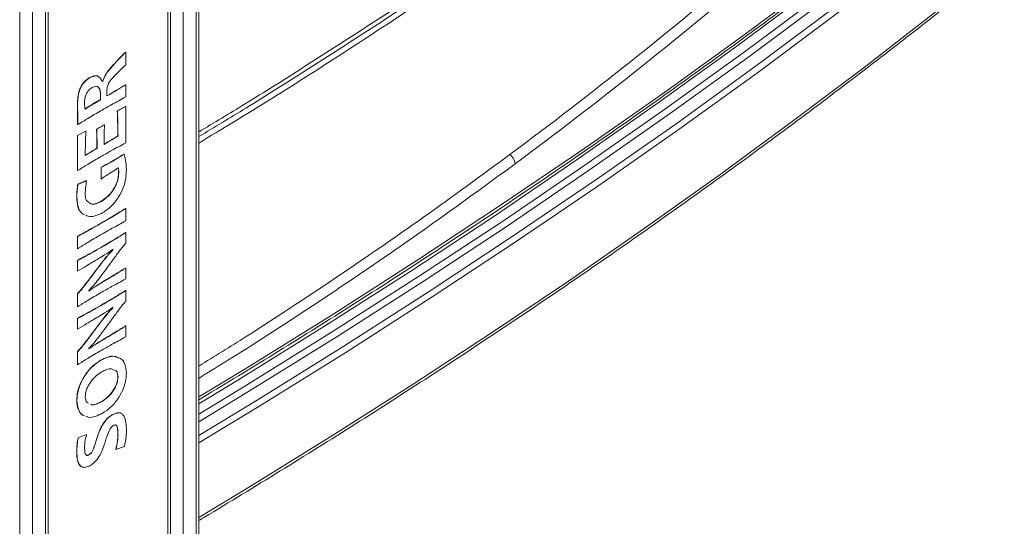
# Model space of a CAD drawing. Units: millimetres. Extents: x -73510 to 21296, y 2793 to 40680.
# Drawn here: x 1699 to 1720, y 3796 to 3807 of the extents above; entities that cross this region are included whole.
import ezdxf

# ---------------------------------------------------------------- set-up
doc = ezdxf.new("R2010")
doc.units = ezdxf.units.MM

# ---------------------------------------------------------------- blocks, each defined once
blk = doc.blocks.new('W_Izometryczny_Lewy')
at = {"color": 7, "linetype": 'Continuous', "lineweight": 15}
for p, q in [((67.13, 242.745), (67.13, 196.942)), ((67.813, 196.826), (67.813, 242.716)), ((67.189, 196.908), (67.189, 242.471)), ((67.472, 242.471), (67.472, 196.745)), ((67.754, 196.745), (67.754, 242.634)), ((64.49, 195.186), (64.49, 240.797)), ((63.865, 194.663), (63.865, 240.552)), ((64.148, 240.552), (64.148, 194.663)), ((64.431, 194.989), (64.431, 240.716)), ((66.202, 208.352), (66.199, 208.354)), ((66.202, 208.352), (66.202, 208.075)), ((65.402, 207.783), (65.398, 207.785)), ((65.685, 207.706), (65.697, 207.713)), ((65.689, 207.704), (65.701, 207.711)), ((65.701, 207.711), (65.697, 207.713)), ((66.202, 207.632), (66.199, 207.634)), ((66.202, 207.632), (66.202, 207.363)), ((65.647, 207.303), (65.644, 207.305)), ((65.649, 207.388), (65.645, 207.39)), ((65.142, 207.199), (65.138, 207.201)), ((66.016, 207.059), (66.199, 207.157)), ((66.019, 207.057), (66.202, 207.155)), ((66.202, 207.155), (66.199, 207.157)), ((66.202, 207.155), (66.202, 206.351)), ((65.143, 206.756), (65.143, 206.919)), ((65.146, 206.917), (65.143, 206.919)), ((65.146, 206.754), (65.146, 206.917)), ((66.019, 207.057), (66.016, 207.059)), ((65.146, 206.754), (65.143, 206.756)), ((65.56, 206.653), (65.73, 206.752)), ((65.563, 206.651), (65.56, 206.653)), ((65.563, 206.651), (65.734, 206.75)), ((65.734, 206.75), (65.73, 206.752)), ((65.138, 206.517), (65.32, 206.611)), ((65.138, 205.741), (65.138, 206.517)), ((65.142, 206.515), (65.138, 206.517)), ((65.142, 206.515), (65.324, 206.609)), ((65.142, 205.739), (65.142, 206.515)), ((65.324, 206.609), (65.32, 206.611)), ((66.033, 206.505), (66.03, 206.507)), ((65.572, 206.231), (65.569, 206.233)), ((66.168, 206.103), (66.164, 206.105)), ((65.661, 205.556), (65.661, 205.814)), ((65.664, 205.812), (65.661, 205.814)), ((65.664, 205.554), (65.664, 205.812)), ((65.918, 205.951), (65.915, 205.953)), ((65.142, 205.739), (65.138, 205.741)), ((65.664, 205.554), (65.661, 205.556)), ((66.049, 205.687), (66.045, 205.689)), ((65.146, 205.439), (65.338, 205.519)), ((65.15, 205.437), (65.146, 205.439)), ((65.15, 205.437), (65.341, 205.517)), ((65.341, 205.517), (65.338, 205.519)), ((65.126, 205.159), (65.123, 205.161)), ((65.668, 205.061), (65.665, 205.063)), ((66.202, 204.903), (66.199, 204.905)), ((66.202, 204.903), (66.202, 204.63)), ((65.647, 204.57), (65.644, 204.572)), ((65.138, 204.019), (65.138, 204.292)), ((65.142, 204.29), (65.138, 204.292)), ((65.142, 204.017), (65.142, 204.29)), ((66.202, 204.371), (66.199, 204.373)), ((66.202, 204.371), (66.202, 204.134)), ((65.647, 204.037), (65.644, 204.04)), ((65.142, 204.017), (65.138, 204.019)), ((65.917, 203.992), (65.917, 204.002)), ((65.92, 203.99), (65.917, 203.992)), ((65.92, 203.99), (65.92, 204.004)), ((65.138, 203.521), (65.138, 203.761)), ((65.142, 203.758), (65.138, 203.761)), ((65.142, 203.519), (65.142, 203.758)), ((65.142, 203.519), (65.138, 203.521)), ((65.486, 203.456), (65.483, 203.458)), ((66.202, 203.59), (66.199, 203.592)), ((66.202, 203.59), (66.202, 203.35)), ((65.712, 203.294), (65.708, 203.296)), ((65.138, 202.739), (65.138, 203.027)), ((65.142, 203.025), (65.138, 203.027)), ((65.142, 202.737), (65.142, 203.025)), ((65.389, 203.099), (65.389, 203.084)), ((66.202, 203.093), (66.199, 203.095)), ((66.202, 203.093), (66.202, 202.856)), ((65.142, 202.737), (65.138, 202.739)), ((65.647, 202.759), (65.644, 202.761)), ((65.917, 202.714), (65.917, 202.724)), ((65.92, 202.712), (65.917, 202.714)), ((65.92, 202.712), (65.92, 202.726)), ((65.138, 202.243), (65.138, 202.482)), ((65.142, 202.48), (65.138, 202.482)), ((65.142, 202.241), (65.142, 202.48)), ((66.202, 202.312), (66.199, 202.314)), ((66.202, 202.312), (66.202, 202.072)), ((65.142, 202.241), (65.138, 202.243)), ((65.486, 202.178), (65.483, 202.18)), ((65.712, 202.016), (65.708, 202.018)), ((65.138, 201.461), (65.138, 201.749)), ((65.142, 201.747), (65.138, 201.749)), ((65.142, 201.459), (65.142, 201.747)), ((65.389, 201.821), (65.389, 201.806)), ((65.142, 201.459), (65.138, 201.461)), ((65.65, 201.554), (65.647, 201.556)), ((66.033, 201.19), (66.03, 201.192)), ((65.126, 200.672), (65.123, 200.674)), ((65.669, 200.642), (65.666, 200.644)), ((65.904, 200.351), (65.9, 200.353)), ((65.151, 199.85), (65.338, 199.924)), ((65.154, 199.847), (65.341, 199.922)), ((65.341, 199.922), (65.338, 199.924)), ((65.684, 200.12), (65.68, 200.122)), ((65.154, 199.847), (65.151, 199.85)), ((65.561, 199.812), (65.558, 199.814)), ((66.033, 199.901), (66.03, 199.903)), ((65.126, 199.526), (65.123, 199.528)), ((65.481, 199.572), (65.477, 199.574)), ((65.987, 199.593), (65.984, 199.595)), ((66.178, 199.658), (65.987, 199.593)), ((65.393, 199.471), (65.389, 199.473))]:
    blk.add_line(p, q, dxfattribs=at)
at = {"color": 7, "linetype": 'Continuous', "lineweight": 15, "flags": 128}
for points in [[(67.813, 200.75), (68.884, 201.4), (70.791, 202.585), (72.667, 203.787), (74.512, 205.004), (76.326, 206.237), (78.108, 207.485), (79.857, 208.749), (81.574, 210.027), (83.257, 211.32), (84.907, 212.627)], [(67.813, 200.595), (68.674, 201.119), (70.585, 202.307), (72.466, 203.511), (74.316, 204.731), (76.134, 205.967), (77.919, 207.219), (79.673, 208.485), (81.394, 209.767), (83.081, 211.063), (84.735, 212.373)], [(67.813, 200.369), (68.866, 201.008), (70.777, 202.196), (72.658, 203.401), (74.507, 204.621), (76.324, 205.857), (78.11, 207.108), (79.863, 208.375), (81.583, 209.657), (83.269, 210.953), (84.923, 212.264)], [(85.03, 212.163), (83.376, 210.852), (81.689, 209.555), (79.968, 208.273), (78.214, 207.006), (76.428, 205.754), (74.61, 204.517), (72.76, 203.296), (70.879, 202.092), (68.967, 200.903), (67.813, 200.203)], [(67.813, 199.901), (69.098, 200.68), (71.012, 201.87), (72.895, 203.076), (74.747, 204.298), (76.568, 205.536), (78.356, 206.789), (80.111, 208.058), (81.834, 209.341), (83.523, 210.639), (85.179, 211.952)], [(85.227, 211.817), (83.57, 210.504), (81.88, 209.205), (80.157, 207.921), (78.401, 206.652), (76.612, 205.399), (74.791, 204.16), (72.939, 202.938), (71.055, 201.731), (69.14, 200.541), (67.813, 199.737)], [(67.813, 198.09), (69.002, 198.81), (70.782, 199.913), (72.536, 201.03), (74.263, 202.161), (75.963, 203.305), (77.635, 204.463), (79.279, 205.635), (80.895, 206.819), (82.483, 208.016), (84.041, 209.226), (85.571, 210.448)]]:
    blk.add_lwpolyline(points, dxfattribs=at)
at = {"color": 7, "linetype": 'Continuous', "lineweight": 15}
blk.add_arc((74.488, 205.856), 0.302, 6.3294, 52.1876, dxfattribs=at)
for points, knots in [([(67.813, 206.594), (68.151, 206.796), (68.933, 207.264), (70.129, 208.024), (71.424, 208.853), (72.707, 209.694), (73.978, 210.543), (74.924, 211.186), (75.865, 211.833), (76.801, 212.484), (78.038, 213.359), (79.265, 214.241), (80.482, 215.131), (81.69, 216.027), (82.888, 216.929), (83.893, 217.697), (84.499, 218.165), (84.71, 218.329)], [0, 0, 0, 0, 0.056187, 0.129992, 0.203797, 0.277602, 0.351405, 0.425212, 0.443663, 0.517468, 0.591273, 0.665078, 0.738883, 0.812688, 0.886492, 0.960297, 1, 1, 1, 1]), ([(84.742, 218.245), (84.531, 218.081), (83.925, 217.613), (82.919, 216.845), (81.721, 215.943), (80.514, 215.047), (79.296, 214.157), (78.069, 213.274), (76.831, 212.399), (75.895, 211.748), (74.954, 211.101), (74.009, 210.457), (72.736, 209.608), (71.454, 208.768), (70.158, 207.938), (68.952, 207.172), (68.161, 206.698), (67.813, 206.49)], [0, 0, 0, 0, 0.039638, 0.113321, 0.187006, 0.260691, 0.334377, 0.408064, 0.481751, 0.55544, 0.573862, 0.647553, 0.721241, 0.794932, 0.868623, 0.942315, 1, 1, 1, 1]), ([(84.732, 218.101), (83.706, 217.314), (81.654, 215.739), (78.494, 213.429), (75.267, 211.16), (71.957, 208.949), (69.471, 207.342), (68.064, 206.499), (67.813, 206.348)], [0, 0, 0, 0, 0.191332, 0.382679, 0.574102, 0.766207, 0.958317, 1, 1, 1, 1]), ([(74.673, 206.095), (76.475, 207.436), (78.228, 208.834), (80.78, 211.015), (81.618, 211.755), (83.266, 213.263), (84.076, 214.03), (84.872, 214.808)], [0, 0, 0, 0, 0.5, 0.5, 0.75, 0.75, 1, 1, 1, 1]), ([(84.907, 214.469), (84.113, 213.703), (83.307, 212.95), (81.669, 211.467), (80.837, 210.738), (78.306, 208.591), (76.571, 207.213), (74.787, 205.89)], [0, 0, 0, 0, 0.25, 0.25, 0.5, 0.5, 1, 1, 1, 1]), ([(67.813, 200.684), (68.331, 200.998), (69.41, 201.652), (71.022, 202.662), (72.657, 203.71), (74.267, 204.771), (75.853, 205.844), (77.415, 206.928), (78.953, 208.024), (80.466, 209.132), (81.954, 210.25), (83.391, 211.36), (84.369, 212.135), (84.863, 212.533), (84.907, 212.568)], [0, 0, 0, 0, 0.084097, 0.175323, 0.26655, 0.357776, 0.449002, 0.540229, 0.631455, 0.722681, 0.813907, 0.905132, 0.991556, 1, 1, 1, 1]), ([(67.813, 198.024), (67.851, 198.046), (68.456, 198.407), (69.612, 199.115), (71.272, 200.151), (72.907, 201.201), (74.518, 202.262), (76.106, 203.335), (77.669, 204.421), (79.209, 205.517), (80.723, 206.626), (82.213, 207.745), (83.677, 208.875), (84.779, 209.749), (85.393, 210.246), (85.534, 210.36)], [0, 0, 0, 0, 0.00594, 0.093933, 0.181926, 0.269919, 0.357913, 0.445906, 0.533899, 0.621892, 0.709885, 0.797878, 0.885871, 0.973863, 1, 1, 1, 1]), ([(65.697, 207.713), (65.715, 207.762), (65.75, 207.86), (65.851, 207.984), (65.998, 208.149), (66.116, 208.269), (66.199, 208.354)], [0, 0, 0, 0, 0.184879, 0.371547, 0.558739, 1, 1, 1, 1]), ([(65.701, 207.711), (65.718, 207.76), (65.753, 207.858), (65.854, 207.982), (66.001, 208.147), (66.119, 208.267), (66.202, 208.352)], [0, 0, 0, 0, 0.184879, 0.371547, 0.558739, 1, 1, 1, 1]), ([(66.202, 208.075), (66.114, 207.989), (66.004, 207.883), (65.877, 207.744), (65.82, 207.662), (65.791, 207.569), (65.788, 207.514), (65.787, 207.487)], [0, 0, 0, 0, 0.500886, 0.626114, 0.750568, 0.875051, 1, 1, 1, 1]), ([(65.138, 207.201), (65.14, 207.252), (65.142, 207.353), (65.172, 207.493), (65.22, 207.604), (65.289, 207.708), (65.354, 207.754), (65.398, 207.785)], [0, 0, 0, 0, 0.250899, 0.501097, 0.626392, 0.751524, 1, 1, 1, 1]), ([(65.142, 207.199), (65.143, 207.25), (65.146, 207.351), (65.175, 207.491), (65.224, 207.602), (65.292, 207.706), (65.358, 207.752), (65.402, 207.783)], [0, 0, 0, 0, 0.250899, 0.501097, 0.626392, 0.751524, 1, 1, 1, 1]), ([(65.398, 207.785), (65.433, 207.802), (65.504, 207.834), (65.581, 207.838), (65.603, 207.808), (65.606, 207.803)], [0, 0, 0, 0, 0.456516, 0.912026, 1, 1, 1, 1]), ([(65.402, 207.783), (65.438, 207.801), (65.509, 207.836), (65.623, 207.822), (65.664, 207.749), (65.689, 207.704)], [0, 0, 0, 0, 0.280688, 0.560758, 1, 1, 1, 1]), ([(65.463, 207.57), (65.444, 207.558), (65.407, 207.534), (65.355, 207.475), (65.316, 207.399), (65.298, 207.318), (65.296, 207.266), (65.295, 207.24)], [0, 0, 0, 0, 0.186949, 0.373178, 0.559354, 0.779397, 1, 1, 1, 1]), ([(65.649, 207.388), (65.648, 207.422), (65.646, 207.489), (65.623, 207.56), (65.587, 207.593), (65.538, 207.605), (65.493, 207.584), (65.463, 207.57)], [0, 0, 0, 0, 0.250757, 0.50064, 0.625808, 0.751002, 1, 1, 1, 1]), ([(65.645, 207.39), (65.644, 207.424), (65.643, 207.492), (65.619, 207.559), (65.592, 207.591), (65.578, 207.594), (65.576, 207.594)], [0, 0, 0, 0, 0.387057, 0.772765, 0.965969, 1, 1, 1, 1]), ([(65.784, 207.387), (65.862, 207.432), (66, 207.513), (66.138, 207.597), (66.199, 207.634)], [0, 0, 0, 0, 0.5599961, 1, 1, 1, 1]), ([(65.788, 207.385), (65.865, 207.43), (66.003, 207.511), (66.142, 207.595), (66.202, 207.632)], [0, 0, 0, 0, 0.5599961, 1, 1, 1, 1]), ([(65.304, 207.098), (65.367, 207.138), (65.48, 207.21), (65.594, 207.276), (65.644, 207.305)], [0, 0, 0, 0, 0.559978, 1, 1, 1, 1]), ([(65.307, 207.096), (65.371, 207.136), (65.484, 207.208), (65.597, 207.274), (65.647, 207.303)], [0, 0, 0, 0, 0.559978, 1, 1, 1, 1]), ([(65.644, 207.305), (65.644, 207.321), (65.645, 207.349), (65.645, 207.378), (65.645, 207.39)], [0, 0, 0, 0, 0.559999, 1, 1, 1, 1]), ([(65.647, 207.303), (65.648, 207.319), (65.649, 207.347), (65.649, 207.376), (65.649, 207.388)], [0, 0, 0, 0, 0.559999, 1, 1, 1, 1]), ([(66.202, 207.363), (66.099, 207.308), (65.915, 207.209), (65.731, 207.103), (65.65, 207.057)], [0, 0, 0, 0, 0.559995, 1, 1, 1, 1]), ([(65.787, 207.487), (65.787, 207.468), (65.787, 207.434), (65.788, 207.4), (65.788, 207.385)], [0, 0, 0, 0, 0.560002, 1, 1, 1, 1]), ([(65.143, 206.919), (65.142, 206.972), (65.14, 207.065), (65.139, 207.16), (65.138, 207.201)], [0, 0, 0, 0, 0.559997, 1, 1, 1, 1]), ([(65.146, 206.917), (65.145, 206.97), (65.143, 207.063), (65.142, 207.158), (65.142, 207.199)], [0, 0, 0, 0, 0.559997, 1, 1, 1, 1]), ([(65.295, 207.24), (65.296, 207.212), (65.296, 207.162), (65.304, 207.116), (65.307, 207.096)], [0, 0, 0, 0, 0.559989, 1, 1, 1, 1]), ([(65.65, 207.057), (65.556, 207.002), (65.388, 206.904), (65.22, 206.8), (65.146, 206.754)], [0, 0, 0, 0, 0.560003, 1, 1, 1, 1]), ([(66.03, 206.507), (66.029, 206.611), (66.027, 206.797), (66.019, 206.979), (66.016, 207.059)], [0, 0, 0, 0, 0.559993, 1, 1, 1, 1]), ([(66.033, 206.505), (66.032, 206.609), (66.031, 206.795), (66.023, 206.977), (66.019, 207.057)], [0, 0, 0, 0, 0.559993, 1, 1, 1, 1]), ([(65.569, 206.233), (65.568, 206.312), (65.567, 206.453), (65.562, 206.592), (65.56, 206.653)], [0, 0, 0, 0, 0.559994, 1, 1, 1, 1]), ([(65.572, 206.231), (65.572, 206.31), (65.571, 206.451), (65.565, 206.59), (65.563, 206.651)], [0, 0, 0, 0, 0.559994, 1, 1, 1, 1]), ([(65.734, 206.75), (65.731, 206.669), (65.727, 206.525), (65.726, 206.382), (65.726, 206.319)], [0, 0, 0, 0, 0.560002, 1, 1, 1, 1]), ([(65.324, 206.609), (65.32, 206.508), (65.313, 206.326), (65.311, 206.149), (65.311, 206.07)], [0, 0, 0, 0, 0.560001, 1, 1, 1, 1]), ([(65.722, 206.321), (65.78, 206.355), (65.882, 206.415), (65.985, 206.478), (66.03, 206.507)], [0, 0, 0, 0, 0.559999, 1, 1, 1, 1]), ([(65.726, 206.319), (65.783, 206.353), (65.886, 206.413), (65.988, 206.476), (66.033, 206.505)], [0, 0, 0, 0, 0.559999, 1, 1, 1, 1]), ([(65.307, 206.072), (65.356, 206.104), (65.443, 206.16), (65.53, 206.21), (65.569, 206.233)], [0, 0, 0, 0, 0.5599831, 1, 1, 1, 1]), ([(65.311, 206.07), (65.359, 206.102), (65.447, 206.158), (65.534, 206.208), (65.572, 206.231)], [0, 0, 0, 0, 0.5599831, 1, 1, 1, 1]), ([(66.202, 206.351), (66.099, 206.296), (65.914, 206.196), (65.729, 206.09), (65.647, 206.043)], [0, 0, 0, 0, 0.559995, 1, 1, 1, 1]), ([(65.647, 206.043), (65.553, 205.988), (65.384, 205.89), (65.216, 205.785), (65.142, 205.739)], [0, 0, 0, 0, 0.560003, 1, 1, 1, 1]), ([(65.915, 205.953), (65.961, 205.981), (66.045, 206.03), (66.128, 206.082), (66.164, 206.105)], [0, 0, 0, 0, 0.559991, 1, 1, 1, 1]), ([(65.918, 205.951), (65.965, 205.979), (66.048, 206.028), (66.131, 206.08), (66.168, 206.103)], [0, 0, 0, 0, 0.559991, 1, 1, 1, 1]), ([(66.168, 206.103), (66.182, 206.043), (66.209, 205.937), (66.215, 205.815), (66.218, 205.762)], [0, 0, 0, 0, 0.560126, 1, 1, 1, 1]), ([(67.813, 201.429), (68.161, 201.645), (69.179, 202.274), (70.832, 203.368), (72.775, 204.702), (74.04, 205.631), (74.673, 206.095)], [0, 0, 0, 0, 0.147544, 0.43134, 0.715617, 1, 1, 1, 1]), ([(65.661, 205.814), (65.708, 205.839), (65.793, 205.884), (65.878, 205.932), (65.915, 205.953)], [0, 0, 0, 0, 0.559991, 1, 1, 1, 1]), ([(65.664, 205.812), (65.712, 205.837), (65.796, 205.882), (65.881, 205.93), (65.918, 205.951)], [0, 0, 0, 0, 0.559991, 1, 1, 1, 1]), ([(66.039, 205.804), (66.006, 205.781), (65.947, 205.739), (65.888, 205.703), (65.862, 205.688)], [0, 0, 0, 0, 0.559942, 1, 1, 1, 1]), ([(66.045, 205.689), (66.044, 205.712), (66.043, 205.752), (66.038, 205.79), (66.035, 205.806)], [0, 0, 0, 0, 0.559937, 1, 1, 1, 1]), ([(66.049, 205.687), (66.048, 205.71), (66.047, 205.75), (66.041, 205.788), (66.039, 205.804)], [0, 0, 0, 0, 0.559937, 1, 1, 1, 1]), ([(74.787, 205.89), (74.153, 205.426), (72.885, 204.497), (70.938, 203.162), (69.249, 202.046), (68.195, 201.395), (67.813, 201.159)], [0, 0, 0, 0, 0.28031, 0.560721, 0.840641, 1, 1, 1, 1]), ([(65.862, 205.688), (65.825, 205.665), (65.759, 205.624), (65.693, 205.575), (65.664, 205.554)], [0, 0, 0, 0, 0.559938, 1, 1, 1, 1]), ([(65.665, 205.063), (65.719, 205.101), (65.827, 205.176), (65.957, 205.351), (66.035, 205.535), (66.042, 205.638), (66.045, 205.689)], [0, 0, 0, 0, 0.280049, 0.559914, 0.779642, 1, 1, 1, 1]), ([(65.668, 205.061), (65.722, 205.099), (65.831, 205.174), (65.961, 205.349), (66.039, 205.533), (66.045, 205.636), (66.049, 205.687)], [0, 0, 0, 0, 0.280049, 0.559914, 0.779642, 1, 1, 1, 1]), ([(66.218, 205.762), (66.215, 205.698), (66.21, 205.571), (66.157, 205.36), (66.045, 205.142), (65.885, 204.94), (65.758, 204.853), (65.694, 204.81)], [0, 0, 0, 0, 0.187172, 0.373952, 0.560426, 0.780117, 1, 1, 1, 1]), ([(65.123, 205.161), (65.124, 205.212), (65.125, 205.301), (65.14, 205.397), (65.146, 205.439)], [0, 0, 0, 0, 0.5600399, 1, 1, 1, 1]), ([(65.126, 205.159), (65.127, 205.21), (65.129, 205.299), (65.143, 205.395), (65.15, 205.437)], [0, 0, 0, 0, 0.5600399, 1, 1, 1, 1]), ([(65.341, 205.517), (65.332, 205.464), (65.315, 205.369), (65.312, 205.279), (65.311, 205.24)], [0, 0, 0, 0, 0.560038, 1, 1, 1, 1]), ([(65.29, 204.772), (65.273, 204.779), (65.205, 204.805), (65.137, 204.939), (65.127, 205.087), (65.123, 205.161)], [0, 0, 0, 0, 0.140626, 0.569655, 1, 1, 1, 1]), ([(65.293, 204.77), (65.277, 204.777), (65.208, 204.803), (65.14, 204.937), (65.131, 205.085), (65.126, 205.159)], [0, 0, 0, 0, 0.140626, 0.569655, 1, 1, 1, 1]), ([(65.311, 205.24), (65.312, 205.178), (65.315, 205.083), (65.372, 205.051), (65.393, 205.039)], [0, 0, 0, 0, 0.6483158, 1, 1, 1, 1]), ([(65.405, 205.028), (65.414, 205.02), (65.448, 204.988), (65.545, 205.005), (65.625, 205.044), (65.665, 205.063)], [0, 0, 0, 0, 0.155229, 0.577347, 1, 1, 1, 1]), ([(65.409, 205.026), (65.418, 205.018), (65.452, 204.986), (65.548, 205.003), (65.628, 205.042), (65.668, 205.061)], [0, 0, 0, 0, 0.155229, 0.577347, 1, 1, 1, 1]), ([(65.644, 204.572), (65.748, 204.632), (65.933, 204.74), (66.117, 204.854), (66.199, 204.905)], [0, 0, 0, 0, 0.560001, 1, 1, 1, 1]), ([(65.647, 204.57), (65.751, 204.63), (65.936, 204.738), (66.121, 204.852), (66.202, 204.903)], [0, 0, 0, 0, 0.560001, 1, 1, 1, 1]), ([(65.694, 204.81), (65.638, 204.783), (65.524, 204.728), (65.396, 204.718), (65.34, 204.747), (65.325, 204.755)], [0, 0, 0, 0, 0.423109, 0.846092, 1, 1, 1, 1]), ([(65.138, 204.292), (65.232, 204.343), (65.401, 204.432), (65.57, 204.529), (65.644, 204.572)], [0, 0, 0, 0, 0.559991, 1, 1, 1, 1]), ([(65.142, 204.29), (65.236, 204.34), (65.405, 204.43), (65.573, 204.527), (65.647, 204.57)], [0, 0, 0, 0, 0.559991, 1, 1, 1, 1]), ([(66.202, 204.63), (66.099, 204.574), (65.914, 204.474), (65.729, 204.368), (65.647, 204.321)], [0, 0, 0, 0, 0.559996, 1, 1, 1, 1]), ([(65.647, 204.321), (65.553, 204.267), (65.384, 204.169), (65.216, 204.064), (65.142, 204.017)], [0, 0, 0, 0, 0.560003, 1, 1, 1, 1]), ([(65.644, 204.04), (65.748, 204.1), (65.933, 204.207), (66.117, 204.322), (66.199, 204.373)], [0, 0, 0, 0, 0.560003, 1, 1, 1, 1]), ([(65.647, 204.037), (65.751, 204.098), (65.936, 204.205), (66.121, 204.32), (66.202, 204.371)], [0, 0, 0, 0, 0.560003, 1, 1, 1, 1]), ([(65.138, 203.761), (65.232, 203.811), (65.401, 203.9), (65.57, 203.997), (65.644, 204.04)], [0, 0, 0, 0, 0.559986, 1, 1, 1, 1]), ([(65.142, 203.758), (65.236, 203.809), (65.405, 203.898), (65.573, 203.995), (65.647, 204.037)], [0, 0, 0, 0, 0.559986, 1, 1, 1, 1]), ([(66.202, 204.134), (66.179, 204.108), (66.131, 204.056), (66.066, 203.968), (65.972, 203.842), (65.9, 203.742), (65.849, 203.673)], [0, 0, 0, 0, 0.185986, 0.372803, 0.559627, 1, 1, 1, 1]), ([(65.483, 203.458), (65.561, 203.562), (65.67, 203.707), (65.814, 203.887), (65.883, 203.957), (65.917, 203.992)], [0, 0, 0, 0, 0.560173, 0.780242, 1, 1, 1, 1]), ([(65.486, 203.456), (65.564, 203.56), (65.673, 203.705), (65.818, 203.885), (65.886, 203.955), (65.92, 203.99)], [0, 0, 0, 0, 0.560173, 0.780242, 1, 1, 1, 1]), ([(65.92, 204.004), (65.86, 203.962), (65.751, 203.888), (65.643, 203.823), (65.595, 203.794)], [0, 0, 0, 0, 0.560007, 1, 1, 1, 1]), ([(65.595, 203.794), (65.51, 203.744), (65.359, 203.656), (65.208, 203.561), (65.142, 203.519)], [0, 0, 0, 0, 0.5599998, 1, 1, 1, 1]), ([(65.849, 203.673), (65.767, 203.561), (65.652, 203.405), (65.499, 203.211), (65.426, 203.136), (65.389, 203.099)], [0, 0, 0, 0, 0.560189, 0.780269, 1, 1, 1, 1]), ([(65.138, 203.027), (65.161, 203.051), (65.208, 203.098), (65.271, 203.18), (65.364, 203.298), (65.434, 203.392), (65.483, 203.458)], [0, 0, 0, 0, 0.185781, 0.372633, 0.559507, 1, 1, 1, 1]), ([(65.142, 203.025), (65.165, 203.049), (65.211, 203.096), (65.275, 203.178), (65.368, 203.296), (65.437, 203.39), (65.486, 203.456)], [0, 0, 0, 0, 0.185781, 0.372633, 0.559507, 1, 1, 1, 1]), ([(65.708, 203.296), (65.8, 203.35), (65.963, 203.446), (66.127, 203.547), (66.199, 203.592)], [0, 0, 0, 0, 0.559996, 1, 1, 1, 1]), ([(65.712, 203.294), (65.803, 203.347), (65.967, 203.444), (66.13, 203.545), (66.202, 203.59)], [0, 0, 0, 0, 0.559996, 1, 1, 1, 1]), ([(65.386, 203.086), (65.446, 203.128), (65.553, 203.203), (65.661, 203.267), (65.708, 203.296)], [0, 0, 0, 0, 0.560007, 1, 1, 1, 1]), ([(65.389, 203.084), (65.449, 203.126), (65.557, 203.201), (65.664, 203.265), (65.712, 203.294)], [0, 0, 0, 0, 0.560007, 1, 1, 1, 1]), ([(66.202, 203.35), (66.099, 203.294), (65.914, 203.196), (65.729, 203.09), (65.647, 203.043)], [0, 0, 0, 0, 0.559997, 1, 1, 1, 1]), ([(65.647, 203.043), (65.553, 202.988), (65.384, 202.89), (65.216, 202.784), (65.142, 202.737)], [0, 0, 0, 0, 0.560004, 1, 1, 1, 1]), ([(65.644, 202.761), (65.748, 202.822), (65.933, 202.929), (66.117, 203.044), (66.199, 203.095)], [0, 0, 0, 0, 0.560003, 1, 1, 1, 1]), ([(65.647, 202.759), (65.751, 202.82), (65.936, 202.927), (66.121, 203.042), (66.202, 203.093)], [0, 0, 0, 0, 0.560003, 1, 1, 1, 1]), ([(65.138, 202.482), (65.232, 202.533), (65.401, 202.622), (65.57, 202.719), (65.644, 202.761)], [0, 0, 0, 0, 0.559986, 1, 1, 1, 1]), ([(65.142, 202.48), (65.236, 202.531), (65.405, 202.62), (65.573, 202.717), (65.647, 202.759)], [0, 0, 0, 0, 0.559986, 1, 1, 1, 1]), ([(66.202, 202.856), (66.179, 202.83), (66.131, 202.778), (66.066, 202.69), (65.972, 202.563), (65.9, 202.464), (65.849, 202.395)], [0, 0, 0, 0, 0.185987, 0.372802, 0.559626, 1, 1, 1, 1]), ([(65.595, 202.516), (65.51, 202.466), (65.359, 202.378), (65.208, 202.283), (65.142, 202.241)], [0, 0, 0, 0, 0.5599998, 1, 1, 1, 1]), ([(65.483, 202.18), (65.561, 202.284), (65.67, 202.429), (65.814, 202.609), (65.883, 202.679), (65.917, 202.714)], [0, 0, 0, 0, 0.560172, 0.7802424, 1, 1, 1, 1]), ([(65.486, 202.178), (65.564, 202.282), (65.673, 202.427), (65.818, 202.607), (65.886, 202.677), (65.92, 202.712)], [0, 0, 0, 0, 0.560172, 0.7802424, 1, 1, 1, 1]), ([(65.92, 202.726), (65.86, 202.684), (65.751, 202.61), (65.643, 202.545), (65.595, 202.516)], [0, 0, 0, 0, 0.560007, 1, 1, 1, 1]), ([(65.849, 202.395), (65.767, 202.283), (65.652, 202.127), (65.499, 201.933), (65.426, 201.858), (65.389, 201.821)], [0, 0, 0, 0, 0.560189, 0.780269, 1, 1, 1, 1]), ([(65.708, 202.018), (65.8, 202.071), (65.963, 202.168), (66.127, 202.269), (66.199, 202.314)], [0, 0, 0, 0, 0.559996, 1, 1, 1, 1]), ([(65.712, 202.016), (65.803, 202.069), (65.967, 202.166), (66.13, 202.267), (66.202, 202.312)], [0, 0, 0, 0, 0.559996, 1, 1, 1, 1]), ([(65.138, 201.749), (65.161, 201.773), (65.208, 201.82), (65.271, 201.902), (65.364, 202.02), (65.434, 202.114), (65.483, 202.18)], [0, 0, 0, 0, 0.185781, 0.372633, 0.559507, 1, 1, 1, 1]), ([(65.142, 201.747), (65.165, 201.771), (65.211, 201.818), (65.275, 201.9), (65.368, 202.018), (65.437, 202.112), (65.486, 202.178)], [0, 0, 0, 0, 0.185781, 0.372633, 0.559507, 1, 1, 1, 1]), ([(65.386, 201.808), (65.446, 201.85), (65.553, 201.925), (65.661, 201.989), (65.708, 202.018)], [0, 0, 0, 0, 0.560007, 1, 1, 1, 1]), ([(65.389, 201.806), (65.449, 201.848), (65.557, 201.923), (65.664, 201.987), (65.712, 202.016)], [0, 0, 0, 0, 0.560007, 1, 1, 1, 1]), ([(66.202, 202.072), (66.099, 202.016), (65.914, 201.918), (65.729, 201.812), (65.647, 201.765)], [0, 0, 0, 0, 0.559997, 1, 1, 1, 1]), ([(65.647, 201.765), (65.553, 201.71), (65.384, 201.612), (65.216, 201.506), (65.142, 201.459)], [0, 0, 0, 0, 0.5600041, 1, 1, 1, 1]), ([(65.647, 201.556), (65.701, 201.583), (65.808, 201.637), (65.951, 201.656), (66.022, 201.623), (66.053, 201.608)], [0, 0, 0, 0, 0.360973, 0.721455, 1, 1, 1, 1]), ([(65.65, 201.554), (65.704, 201.581), (65.812, 201.635), (65.955, 201.654), (66.026, 201.621), (66.056, 201.606)], [0, 0, 0, 0, 0.360973, 0.721455, 1, 1, 1, 1]), ([(65.123, 200.674), (65.126, 200.735), (65.133, 200.856), (65.203, 201.056), (65.314, 201.255), (65.468, 201.438), (65.587, 201.517), (65.647, 201.556)], [0, 0, 0, 0, 0.186814, 0.373454, 0.560239, 0.77994, 1, 1, 1, 1]), ([(65.126, 200.672), (65.13, 200.733), (65.137, 200.854), (65.206, 201.054), (65.318, 201.253), (65.471, 201.436), (65.591, 201.515), (65.65, 201.554)], [0, 0, 0, 0, 0.186814, 0.373454, 0.560239, 0.77994, 1, 1, 1, 1]), ([(66.076, 201.599), (66.079, 201.598), (66.131, 201.58), (66.198, 201.478), (66.211, 201.34), (66.218, 201.271)], [0, 0, 0, 0, 0.030448, 0.515068, 1, 1, 1, 1]), ([(65.675, 201.302), (65.626, 201.27), (65.528, 201.206), (65.407, 201.058), (65.324, 200.895), (65.315, 200.801), (65.311, 200.754)], [0, 0, 0, 0, 0.280701, 0.560391, 0.78031, 1, 1, 1, 1]), ([(65.946, 201.339), (65.928, 201.35), (65.883, 201.377), (65.785, 201.357), (65.711, 201.32), (65.675, 201.302)], [0, 0, 0, 0, 0.261986, 0.63075, 1, 1, 1, 1]), ([(66.218, 201.271), (66.214, 201.211), (66.207, 201.09), (66.138, 200.89), (66.026, 200.691), (65.873, 200.507), (65.753, 200.429), (65.694, 200.39)], [0, 0, 0, 0, 0.18679, 0.373415, 0.560227, 0.779934, 1, 1, 1, 1]), ([(66.03, 201.192), (66.024, 201.246), (66.017, 201.314), (65.971, 201.33), (65.961, 201.333)], [0, 0, 0, 0, 0.790899, 1, 1, 1, 1]), ([(66.033, 201.19), (66.028, 201.244), (66.021, 201.312), (65.974, 201.328), (65.965, 201.331)], [0, 0, 0, 0, 0.790899, 1, 1, 1, 1]), ([(65.666, 200.644), (65.715, 200.676), (65.812, 200.74), (65.933, 200.889), (66.016, 201.051), (66.025, 201.145), (66.03, 201.192)], [0, 0, 0, 0, 0.280725, 0.560434, 0.780368, 1, 1, 1, 1]), ([(65.669, 200.642), (65.718, 200.674), (65.816, 200.738), (65.936, 200.886), (66.019, 201.049), (66.029, 201.143), (66.033, 201.19)], [0, 0, 0, 0, 0.280725, 0.560434, 0.780368, 1, 1, 1, 1]), ([(65.284, 200.339), (65.274, 200.343), (65.215, 200.362), (65.142, 200.467), (65.129, 200.605), (65.123, 200.674)], [0, 0, 0, 0, 0.087164, 0.543467, 1, 1, 1, 1]), ([(65.287, 200.337), (65.278, 200.34), (65.218, 200.36), (65.145, 200.465), (65.133, 200.603), (65.126, 200.672)], [0, 0, 0, 0, 0.087164, 0.543467, 1, 1, 1, 1]), ([(65.311, 200.754), (65.316, 200.7), (65.323, 200.632), (65.37, 200.616), (65.379, 200.612)], [0, 0, 0, 0, 0.789765, 1, 1, 1, 1]), ([(65.43, 200.59), (65.437, 200.586), (65.471, 200.568), (65.556, 200.59), (65.629, 200.626), (65.666, 200.644)], [0, 0, 0, 0, 0.121291, 0.560376, 1, 1, 1, 1]), ([(65.43, 200.589), (65.438, 200.585), (65.474, 200.566), (65.56, 200.587), (65.633, 200.624), (65.669, 200.642)], [0, 0, 0, 0, 0.138278, 0.568875, 1, 1, 1, 1]), ([(65.694, 200.39), (65.64, 200.363), (65.533, 200.309), (65.401, 200.289), (65.341, 200.316), (65.32, 200.325)], [0, 0, 0, 0, 0.3983466, 0.7961717, 1, 1, 1, 1]), ([(65.68, 200.122), (65.716, 200.176), (65.781, 200.274), (65.864, 200.329), (65.9, 200.353)], [0, 0, 0, 0, 0.5589389, 1, 1, 1, 1]), ([(65.684, 200.12), (65.72, 200.174), (65.785, 200.272), (65.867, 200.327), (65.904, 200.351)], [0, 0, 0, 0, 0.5589389, 1, 1, 1, 1]), ([(65.9, 200.353), (65.952, 200.376), (66.03, 200.41), (66.098, 200.395), (66.113, 200.378), (66.114, 200.377)], [0, 0, 0, 0, 0.656926, 0.987744, 1, 1, 1, 1]), ([(65.904, 200.351), (65.957, 200.375), (66.036, 200.411), (66.119, 200.382), (66.177, 200.315), (66.213, 200.187), (66.216, 200.069), (66.218, 200.01)], [0, 0, 0, 0, 0.248498, 0.373638, 0.498921, 0.749117, 1, 1, 1, 1]), ([(66.033, 199.901), (66.032, 199.955), (66.031, 200.036), (66.009, 200.118), (65.974, 200.138), (65.95, 200.128), (65.938, 200.123)], [0, 0, 0, 0, 0.501554, 0.751015, 0.875472, 1, 1, 1, 1]), ([(66.03, 199.903), (66.028, 199.956), (66.026, 200.035), (66.008, 200.121), (65.982, 200.13), (65.975, 200.133)], [0, 0, 0, 0, 0.59149, 0.885684, 1, 1, 1, 1]), ([(65.341, 199.922), (65.326, 199.865), (65.3, 199.763), (65.297, 199.67), (65.295, 199.629)], [0, 0, 0, 0, 0.5597609, 1, 1, 1, 1]), ([(65.558, 199.814), (65.576, 199.872), (65.607, 199.976), (65.658, 200.077), (65.68, 200.122)], [0, 0, 0, 0, 0.560311, 1, 1, 1, 1]), ([(65.561, 199.812), (65.579, 199.87), (65.611, 199.974), (65.661, 200.075), (65.684, 200.12)], [0, 0, 0, 0, 0.560311, 1, 1, 1, 1]), ([(65.835, 200.002), (65.815, 199.951), (65.778, 199.861), (65.751, 199.771), (65.739, 199.731)], [0, 0, 0, 0, 0.559563, 1, 1, 1, 1]), ([(65.938, 200.123), (65.927, 200.115), (65.904, 200.1), (65.867, 200.06), (65.847, 200.024), (65.835, 200.002)], [0, 0, 0, 0, 0.2802644, 0.5603191, 1, 1, 1, 1]), ([(66.218, 200.01), (66.216, 199.947), (66.213, 199.833), (66.189, 199.711), (66.178, 199.658)], [0, 0, 0, 0, 0.559983, 1, 1, 1, 1]), ([(65.123, 199.528), (65.123, 199.586), (65.125, 199.69), (65.143, 199.801), (65.151, 199.85)], [0, 0, 0, 0, 0.560087, 1, 1, 1, 1]), ([(65.126, 199.526), (65.127, 199.584), (65.128, 199.688), (65.146, 199.799), (65.154, 199.847)], [0, 0, 0, 0, 0.560087, 1, 1, 1, 1]), ([(65.477, 199.574), (65.494, 199.619), (65.525, 199.699), (65.548, 199.779), (65.558, 199.814)], [0, 0, 0, 0, 0.559625, 1, 1, 1, 1]), ([(65.481, 199.572), (65.498, 199.617), (65.528, 199.697), (65.551, 199.777), (65.561, 199.812)], [0, 0, 0, 0, 0.559625, 1, 1, 1, 1]), ([(65.739, 199.731), (65.722, 199.677), (65.691, 199.579), (65.642, 199.485), (65.62, 199.444)], [0, 0, 0, 0, 0.5602774, 1, 1, 1, 1]), ([(65.984, 199.595), (65.998, 199.654), (66.023, 199.761), (66.028, 199.86), (66.03, 199.903)], [0, 0, 0, 0, 0.560013, 1, 1, 1, 1]), ([(65.987, 199.593), (66.001, 199.652), (66.027, 199.759), (66.031, 199.857), (66.033, 199.901)], [0, 0, 0, 0, 0.560013, 1, 1, 1, 1]), ([(65.234, 199.213), (65.232, 199.213), (65.2, 199.217), (65.161, 199.281), (65.127, 199.388), (65.124, 199.482), (65.123, 199.528)], [0, 0, 0, 0, 0.024605, 0.314597, 0.657002, 1, 1, 1, 1]), ([(65.42, 199.238), (65.385, 199.221), (65.316, 199.187), (65.225, 199.203), (65.163, 199.274), (65.131, 199.387), (65.128, 199.48), (65.126, 199.526)], [0, 0, 0, 0, 0.186527, 0.372623, 0.559147, 0.779382, 1, 1, 1, 1]), ([(65.295, 199.629), (65.296, 199.584), (65.298, 199.518), (65.33, 199.462), (65.363, 199.456), (65.383, 199.466), (65.393, 199.471)], [0, 0, 0, 0, 0.500361, 0.749541, 0.874702, 1, 1, 1, 1]), ([(65.389, 199.473), (65.409, 199.487), (65.443, 199.512), (65.467, 199.555), (65.477, 199.574)], [0, 0, 0, 0, 0.558663, 1, 1, 1, 1]), ([(65.393, 199.471), (65.412, 199.485), (65.447, 199.51), (65.47, 199.553), (65.481, 199.572)], [0, 0, 0, 0, 0.558663, 1, 1, 1, 1]), ([(65.329, 199.475), (65.331, 199.471), (65.337, 199.46), (65.36, 199.459), (65.38, 199.468), (65.389, 199.473)], [0, 0, 0, 0, 0.194547, 0.597052, 1, 1, 1, 1]), ([(65.62, 199.444), (65.587, 199.395), (65.527, 199.308), (65.453, 199.259), (65.42, 199.238)], [0, 0, 0, 0, 0.558938, 1, 1, 1, 1])]:
    blk.add_open_spline(points, degree=3, knots=knots, dxfattribs=at)

msp = doc.modelspace()

# ---------------------------------------------------------------- block references
msp.add_blockref('W_Izometryczny_Lewy', (1634.86835, 3598.03686))

doc.saveas('drawing.dxf')
